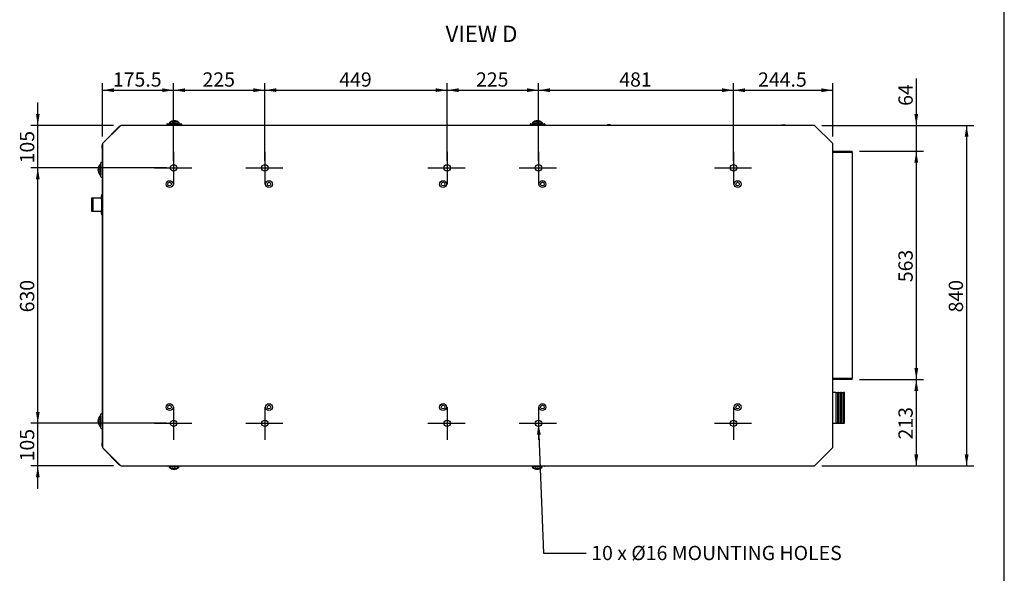
# Model space of a CAD drawing. Units: millimetres. Extents: x 0 to 4029, y -288 to 5772.
# Drawn here: x 1602 to 4029, y 1078 to 2443 of the extents above; entities that cross this region are included whole.
import ezdxf
from ezdxf import colors
from ezdxf.entities.mleader import LeaderData, LeaderLine
from ezdxf.enums import TextEntityAlignment as Align
from ezdxf.lldxf.tags import DXFTag
from ezdxf.math import Vec2, Vec3

# ---------------------------------------------------------------- set-up
doc = ezdxf.new("R2010")
doc.units = ezdxf.units.MM
doc.header["$LTSCALE"] = 20
for name, color, linetype in [('51058054_REMACHE', 7, 'Continuous'), ('60571015', 7, 'Continuous'), ('60573042', 7, 'Continuous'), ('60573044.1', 7, 'Continuous'), ('60574024', 7, 'Continuous'), ('60575041.07', 7, 'Continuous'), ('60575041.10', 7, 'Continuous'), ('60575041.25AC', 7, 'Continuous'), ('60575041.59B', 7, 'Continuous'), ('60575041.59C', 7, 'Continuous'), ('6057A041.52A', 7, 'Continuous'), ('DV4_Predeterminado', 7, 'Continuous'), ('Predeterminado', 7, 'Continuous')]:
    doc.layers.add(name, color=color, linetype=linetype)
doc.styles.add('SEACAD_Arial', font='arial.ttf')
tags = doc.linetypes.add('CENTER2', pattern=[28.575, 19.05, -3.175, 3.175, -3.175]).pattern_tags.tags
tags[10:11] = [DXFTag(74, 4), DXFTag(75, 0), DXFTag(340, '0'), DXFTag(46, 0.0), DXFTag(50, 0.0), DXFTag(44, 0.0), DXFTag(45, 0.0)]
tags[8:9] = [DXFTag(74, 4), DXFTag(75, 0), DXFTag(340, '0'), DXFTag(46, 0.0), DXFTag(50, 0.0), DXFTag(44, 0.0), DXFTag(45, 0.0)]
tags[6:7] = [DXFTag(74, 4), DXFTag(75, 0), DXFTag(340, '0'), DXFTag(46, 0.0), DXFTag(50, 0.0), DXFTag(44, 0.0), DXFTag(45, 0.0)]
tags[4:5] = [DXFTag(74, 4), DXFTag(75, 0), DXFTag(340, '0'), DXFTag(46, 0.0), DXFTag(50, 0.0), DXFTag(44, 0.0), DXFTag(45, 0.0)]

# ---------------------------------------------------------------- blocks, each defined once
blk = doc.blocks.new('SE3')
at = {"layer": '51058054_REMACHE', "color": 7, "linetype": 'Continuous'}
for p, q in [((3050.4, 2183.6), (3050.4, 2182.6)), ((3058.3, 2183.7), (3050.5, 2183.7)), ((3058.4, 2182.6), (3058.4, 2183.6)), ((3480.4, 2183.6), (3480.4, 2182.6)), ((3480.5, 2183.7), (3488.3, 2183.7)), ((3488.4, 2182.6), (3488.4, 2183.6)), ((1802.7, 2008.7), (1802.7, 2000.9)), ((1803.8, 2008.8), (1802.8, 2008.8)), ((1802.8, 2000.8), (1803.8, 2000.8)), ((1802.7, 1973.2), (1802.7, 1965.4)), ((1803.8, 1973.3), (1802.8, 1973.3)), ((1802.8, 1965.3), (1803.8, 1965.3))]:
    blk.add_line(p, q, dxfattribs=at)
for centre, start, end in [((3050.5, 2183.6), 90, 180), ((3050.5, 2182.6), 180, 270), ((3058.3, 2183.6), 0, 90), ((3058.3, 2182.6), 270, 0), ((3480.5, 2183.6), 90, 180), ((3480.5, 2182.6), 180, 270), ((3488.3, 2183.6), 0, 90), ((3488.3, 2182.6), 270, 0), ((1802.8, 2008.7), 90, 180), ((1802.8, 2000.9), 180, 270), ((1803.8, 2008.7), 0, 90), ((1803.8, 2000.9), 270, 0), ((1802.8, 1973.2), 90, 180), ((1803.8, 1973.2), 0, 90), ((1802.8, 1965.4), 180, 270), ((1803.8, 1965.4), 270, 0)]:
    blk.add_arc(centre, 0.1, start, end, dxfattribs=at)
at = {"layer": '60571015', "color": 7, "linetype": 'Continuous'}
for p, q in [((1778.9, 2003), (1778.9, 1971)), ((1781.9, 2003), (1781.9, 1971)), ((1802.7, 2003), (1781.9, 2003)), ((1804.4, 2012), (1803.9, 2011.5)), ((1803.9, 2011.5), (1803.9, 1962.5)), ((1804.4, 1962), (1804.4, 2012)), ((1805.4, 2012), (1804.4, 2012)), ((1805.4, 2012), (1805.4, 1962)), ((1805.9, 2011.5), (1805.4, 2012)), ((1781.9, 1971), (1802.7, 1971)), ((1803.9, 1962.5), (1804.4, 1962)), ((1804.4, 1962), (1805.4, 1962)), ((1805.4, 1962), (1805.9, 1962.5))]:
    blk.add_line(p, q, dxfattribs=at)
for centre, start, end in [((1780.4, 2001), 53.1301, 126.8699), ((1780.4, 1973), 233.1301, 306.8699)]:
    blk.add_arc(centre, 2.5, start, end, dxfattribs=at)
at = {"layer": '60573042', "color": 7, "linetype": 'Continuous'}
for p, q in [((1964.9, 2185.5), (1964.9, 2182.5)), ((1965.9, 2186.5), (1970, 2186.5)), ((1969.9, 2185.5), (1974.9, 2185.5)), ((1970.7, 2186.5), (1970, 2186.5)), ((1970.7, 2188.4), (1970.7, 2186)), ((1970.7, 2186.1), (1970.7, 2186)), ((1970.7, 2186), (1970.7, 2186)), ((1973.1, 2186), (1970.7, 2186)), ((1973.1, 2187), (1973.1, 2188.6)), ((1975.8, 2186), (1973.1, 2186)), ((1973.2, 2185.5), (1973.2, 2186)), ((1974.2, 2185.5), (1974.2, 2186)), ((1974.9, 2185.5), (1990.9, 2185.5)), ((1975.8, 2186), (1975.9, 2185.5)), ((1975.9, 2186), (1975.9, 2185.5)), ((1976.2, 2186), (1975.9, 2186)), ((1978.2, 2186), (1976.4, 2186)), ((1978.2, 2185.5), (1978.2, 2188)), ((1979.7, 2185.5), (1979.7, 2188.2)), ((1982.2, 2186), (1979.7, 2186)), ((1982.2, 2185.5), (1982.2, 2188.4)), ((1983.7, 2185.5), (1983.7, 2188.4)), ((1986.2, 2186), (1983.7, 2186)), ((1986.2, 2185.5), (1986.2, 2188.2)), ((1987.7, 2185.5), (1987.7, 2188)), ((1989.4, 2186), (1987.7, 2186)), ((1989.9, 2186), (1989.7, 2186)), ((1989.9, 2185.5), (1989.9, 2186)), ((1989.9, 2185.5), (1990, 2186)), ((1992.7, 2186), (1990, 2186)), ((1990.9, 2185.5), (1995.9, 2185.5)), ((1991.7, 2185.5), (1991.7, 2186)), ((1995.1, 2186), (1992.7, 2186)), ((1992.7, 2185.5), (1992.7, 2186)), ((1992.8, 2188.6), (1992.8, 2187)), ((1995.1, 2186), (1995.1, 2188.4)), ((1995.8, 2186.5), (1995.1, 2186.5)), ((1995.8, 2186.5), (1999.9, 2186.5)), ((2000.9, 2185.5), (2000.9, 2182.5)), ((2859.9, 2185.5), (2859.9, 2182.5)), ((2860.9, 2186.5), (2865, 2186.5)), ((2864.9, 2185.5), (2869.9, 2185.5)), ((2865.7, 2186.5), (2865, 2186.5)), ((2865.7, 2188.4), (2865.7, 2186)), ((2865.7, 2186.1), (2865.7, 2186)), ((2865.7, 2186), (2865.7, 2186)), ((2868.1, 2186), (2865.7, 2186)), ((2868.1, 2187), (2868.1, 2188.6)), ((2870.8, 2186), (2868.1, 2186)), ((2868.2, 2185.5), (2868.2, 2186)), ((2869.2, 2185.5), (2869.2, 2186)), ((2869.9, 2185.5), (2885.9, 2185.5)), ((2870.8, 2186), (2870.9, 2185.5)), ((2870.9, 2186), (2870.9, 2185.5)), ((2871.2, 2186), (2870.9, 2186)), ((2873.2, 2186), (2871.4, 2186)), ((2873.2, 2185.5), (2873.2, 2188)), ((2874.7, 2185.5), (2874.7, 2188.2)), ((2877.2, 2186), (2874.7, 2186)), ((2877.2, 2185.5), (2877.2, 2188.4)), ((2878.7, 2185.5), (2878.7, 2188.4)), ((2881.2, 2186), (2878.7, 2186)), ((2881.2, 2185.5), (2881.2, 2188.2)), ((2882.7, 2185.5), (2882.7, 2188)), ((2884.4, 2186), (2882.7, 2186)), ((2884.9, 2186), (2884.7, 2186)), ((2884.9, 2185.5), (2884.9, 2186)), ((2884.9, 2185.5), (2885, 2186)), ((2887.7, 2186), (2885, 2186)), ((2885.9, 2185.5), (2890.9, 2185.5)), ((2886.7, 2185.5), (2886.7, 2186)), ((2890.1, 2186), (2887.7, 2186)), ((2887.7, 2185.5), (2887.7, 2186)), ((2887.8, 2188.6), (2887.8, 2187)), ((2890.1, 2186), (2890.1, 2188.4)), ((2890.8, 2186.5), (2890.1, 2186.5)), ((2890.8, 2186.5), (2894.9, 2186.5)), ((2895.9, 2185.5), (2895.9, 2182.5)), ((1801.9, 2085.9), (1801.9, 2090)), ((1802.9, 2091), (1805.9, 2091)), ((1799.8, 2082.9), (1801.4, 2082.9)), ((1801.4, 2063.2), (1799.8, 2063.2)), ((1802.4, 2085.2), (1800, 2085.2)), ((1802.9, 2073.8), (1800, 2073.8)), ((1802.9, 2072.3), (1800, 2072.3)), ((1802.9, 2076.3), (1800.2, 2076.3)), ((1802.9, 2069.8), (1800.2, 2069.8)), ((1802.9, 2077.8), (1800.4, 2077.8)), ((1802.9, 2068.3), (1800.4, 2068.3)), ((1801.9, 2085.9), (1801.9, 2085.2)), ((1802.4, 2085.2), (1802.4, 2082.8)), ((1802.4, 2082.8), (1802.4, 2080.1)), ((1802.9, 2082.8), (1802.4, 2082.8)), ((1802.9, 2081.8), (1802.4, 2081.8)), ((1802.9, 2080), (1802.4, 2080.1)), ((1802.4, 2080), (1802.4, 2079.8)), ((1802.9, 2080), (1802.4, 2080)), ((1802.4, 2079.5), (1802.4, 2077.8)), ((1802.4, 2076.3), (1802.4, 2073.8)), ((1802.4, 2072.3), (1802.4, 2069.8)), ((1802.4, 2068.3), (1802.4, 2066.5)), ((1802.4, 2066.3), (1802.4, 2066)), ((1802.4, 2065.9), (1802.9, 2066)), ((1802.4, 2066), (1802.9, 2066)), ((1802.4, 2065.9), (1802.4, 2063.2)), ((1802.9, 2064.3), (1802.4, 2064.3)), ((1802.9, 2063.3), (1802.4, 2063.3)), ((1802.4, 2063.2), (1802.4, 2060.8)), ((1802.9, 2081), (1802.9, 2086)), ((1802.9, 2065), (1802.9, 2081)), ((1802.9, 2060), (1802.9, 2065)), ((1800, 2060.8), (1802.4, 2060.8)), ((1801.9, 2060.8), (1801.9, 2060.1)), ((1801.9, 2056), (1801.9, 2060.1)), ((1802.3, 2060.8), (1802.4, 2060.8)), ((1802.4, 2060.8), (1802.4, 2060.8)), ((1802.9, 2055), (1805.9, 2055)), ((1799.8, 1462.9), (1801.4, 1462.9)), ((1802.4, 1465.2), (1800, 1465.2)), ((1802.9, 1456.3), (1800.2, 1456.3)), ((1802.9, 1457.8), (1800.4, 1457.8)), ((1801.9, 1465.9), (1801.9, 1470)), ((1801.9, 1465.9), (1801.9, 1465.2)), ((1802.4, 1465.2), (1802.4, 1462.8)), ((1802.4, 1462.8), (1802.4, 1460.1)), ((1802.9, 1462.8), (1802.4, 1462.8)), ((1802.9, 1461.8), (1802.4, 1461.8)), ((1802.9, 1460), (1802.4, 1460.1)), ((1802.4, 1460), (1802.4, 1459.8)), ((1802.9, 1460), (1802.4, 1460)), ((1802.4, 1459.5), (1802.4, 1457.8)), ((1802.4, 1456.3), (1802.4, 1453.8)), ((1802.9, 1471), (1805.9, 1471)), ((1802.9, 1461), (1802.9, 1466)), ((1802.9, 1445), (1802.9, 1461)), ((1801.4, 1443.2), (1799.8, 1443.2)), ((1802.9, 1453.8), (1800, 1453.8)), ((1802.9, 1452.3), (1800, 1452.3)), ((1800, 1440.8), (1802.4, 1440.8)), ((1802.9, 1449.8), (1800.2, 1449.8)), ((1802.9, 1448.3), (1800.4, 1448.3)), ((1801.9, 1440.8), (1801.9, 1440.1)), ((1801.9, 1436), (1801.9, 1440.1)), ((1802.3, 1440.8), (1802.4, 1440.8)), ((1802.4, 1452.3), (1802.4, 1449.8)), ((1802.4, 1448.3), (1802.4, 1446.5)), ((1802.4, 1446.3), (1802.4, 1446)), ((1802.4, 1445.9), (1802.9, 1446)), ((1802.4, 1446), (1802.9, 1446)), ((1802.4, 1445.9), (1802.4, 1443.2)), ((1802.9, 1444.3), (1802.4, 1444.3)), ((1802.9, 1443.3), (1802.4, 1443.3)), ((1802.4, 1443.2), (1802.4, 1440.8)), ((1802.4, 1440.8), (1802.4, 1440.8)), ((1802.9, 1440), (1802.9, 1445)), ((1802.9, 1435), (1805.9, 1435)), ((1969.5, 1341.5), (1965.4, 1341.5)), ((1969.5, 1341.5), (1970.2, 1341.5)), ((1970.2, 1342), (1972.6, 1342)), ((1970.2, 1342), (1970.2, 1339.6)), ((1972.6, 1342), (1975.3, 1342)), ((1972.6, 1339.4), (1972.6, 1341)), ((1972.7, 1342.5), (1972.7, 1342)), ((1973.7, 1342.5), (1973.7, 1342)), ((1975.4, 1342.5), (1975.3, 1342)), ((1975.4, 1342.5), (1975.4, 1342)), ((1975.4, 1342), (1975.7, 1342)), ((1975.9, 1342), (1977.7, 1342)), ((1977.7, 1342.5), (1977.7, 1340)), ((1979.2, 1342.5), (1979.2, 1339.8)), ((1979.2, 1342), (1981.7, 1342)), ((1981.7, 1342.5), (1981.7, 1339.6)), ((1983.2, 1342.5), (1983.2, 1339.6)), ((1983.2, 1342), (1985.7, 1342)), ((1985.7, 1342.5), (1985.7, 1339.8)), ((1987.2, 1342.5), (1987.2, 1340)), ((1987.2, 1342), (1988.9, 1342)), ((1989.2, 1342), (1989.4, 1342)), ((1989.5, 1342), (1989.4, 1342.5)), ((1989.4, 1342), (1989.4, 1342.5)), ((1989.5, 1342), (1992.2, 1342)), ((1991.2, 1342.5), (1991.2, 1342)), ((1992.2, 1342.5), (1992.2, 1342)), ((1992.2, 1342), (1994.6, 1342)), ((1992.3, 1341), (1992.3, 1339.4)), ((1994.6, 1339.6), (1994.6, 1342)), ((1994.6, 1342), (1994.6, 1342)), ((1994.6, 1341.9), (1994.6, 1342)), ((1994.6, 1341.5), (1995.3, 1341.5)), ((1999.4, 1341.5), (1995.3, 1341.5)), ((2864.5, 1341.5), (2860.4, 1341.5)), ((2864.5, 1341.5), (2865.2, 1341.5)), ((2865.2, 1342), (2867.6, 1342)), ((2865.2, 1342), (2865.2, 1339.6)), ((2867.6, 1342), (2870.3, 1342)), ((2867.6, 1339.4), (2867.6, 1341)), ((2867.7, 1342.5), (2867.7, 1342)), ((2868.7, 1342.5), (2868.7, 1342)), ((2870.4, 1342.5), (2870.3, 1342)), ((2870.4, 1342.5), (2870.4, 1342)), ((2870.4, 1342), (2870.7, 1342)), ((2870.9, 1342), (2872.7, 1342)), ((2872.7, 1342.5), (2872.7, 1340)), ((2874.2, 1342.5), (2874.2, 1339.8)), ((2874.2, 1342), (2876.7, 1342)), ((2876.7, 1342.5), (2876.7, 1339.6)), ((2878.2, 1342.5), (2878.2, 1339.6)), ((2878.2, 1342), (2880.7, 1342)), ((2880.7, 1342.5), (2880.7, 1339.8)), ((2882.2, 1342.5), (2882.2, 1340)), ((2882.2, 1342), (2883.9, 1342)), ((2884.2, 1342), (2884.4, 1342)), ((2884.5, 1342), (2884.4, 1342.5)), ((2884.4, 1342), (2884.4, 1342.5)), ((2884.5, 1342), (2887.2, 1342)), ((2886.2, 1342.5), (2886.2, 1342)), ((2887.2, 1342.5), (2887.2, 1342)), ((2887.2, 1342), (2889.6, 1342)), ((2887.3, 1341), (2887.3, 1339.4)), ((2889.6, 1339.6), (2889.6, 1342)), ((2889.6, 1342), (2889.6, 1342)), ((2889.6, 1341.9), (2889.6, 1342)), ((2889.6, 1341.5), (2890.3, 1341.5)), ((2894.4, 1341.5), (2890.3, 1341.5))]:
    blk.add_line(p, q, dxfattribs=at)
for centre, radius, start, end in [((1965.9, 2185.5), 1, 90, 180), ((1970.9, 2188.5), 0.24, 142.593, 161.3953), ((1971.1, 2188.4), 0.433, 161.7694, 180.2435), ((1973.9, 2184), 3.81, 128.3613, 147.4628), ((1976.7, 2183.5), 7.84, 130.9615, 139.3572), ((1982.8, 2176.1), 17.4, 89.552, 130.1226), ((1973.4, 2188.6), 0.299, 123.7387, 180.3505), ((1982.9, 2173.7), 18, 89.946, 122.6597), ((1982.3, 2166.9), 21.5, 97.0956, 101.1415), ((1983, 2176.1), 17.4, 49.946, 90.3795), ((1982.9, 2173.7), 18, 57.3451, 90.0492), ((1983.5, 2166.9), 21.5, 78.8593, 82.9036), ((1992.5, 2188.6), 0.299, 359.6496, 56.2612), ((1989.1, 2183.5), 7.84, 40.6417, 49.0396), ((1994.8, 2188.4), 0.262, 0.0544, 36.4252), ((1999.9, 2185.5), 1, 0, 90), ((2860.9, 2185.5), 1, 90, 180), ((2865.9, 2188.5), 0.24, 142.593, 161.3953), ((2866.1, 2188.4), 0.433, 161.7694, 180.2435), ((2868.9, 2184), 3.81, 128.3613, 147.4628), ((2871.7, 2183.5), 7.84, 130.9615, 139.3572), ((2877.8, 2176.1), 17.4, 89.552, 130.1226), ((2868.4, 2188.6), 0.299, 123.7387, 180.3505), ((2877.9, 2173.7), 18, 89.946, 122.6597), ((2877.3, 2166.9), 21.5, 97.0956, 101.1415), ((2878, 2176.1), 17.4, 49.946, 90.3795), ((2877.9, 2173.7), 18, 57.3451, 90.0492), ((2878.5, 2166.9), 21.5, 78.8593, 82.9036), ((2887.5, 2188.6), 0.299, 359.6496, 56.2612), ((2884.1, 2183.5), 7.84, 40.6417, 49.0396), ((2889.8, 2188.4), 0.262, 0.0544, 36.4252), ((2894.9, 2185.5), 1, 0, 90), ((1802.9, 2090), 1, 90, 180), ((1812.3, 2073.1), 17.4, 139.946, 180.3795), ((1812.3, 2072.9), 17.4, 179.552, 220.1226), ((1814.7, 2073), 18, 147.3451, 180.0492), ((1814.7, 2073), 18, 179.946, 212.6597), ((1804.9, 2079.2), 7.84, 130.6417, 139.0396), ((1799.8, 2082.6), 0.299, 89.6496, 146.2612), ((1799.8, 2063.5), 0.299, 213.7387, 270.3505), ((1800, 2084.9), 0.262, 90.0544, 126.4252), ((1821.6, 2073.6), 21.5, 168.8593, 172.9036), ((1821.5, 2072.4), 21.5, 187.0956, 191.1415), ((1804.9, 2066.8), 7.84, 220.9615, 229.3572), ((1800, 2061.1), 0.24, 232.593, 251.3953), ((1800, 2061.2), 0.433, 251.7694, 270.2435), ((1804.4, 2064), 3.81, 218.3613, 237.4628), ((1802.9, 2056), 1, 180, 270), ((1812.3, 1453.1), 17.4, 139.946, 180.3795), ((1814.7, 1453), 18, 147.3451, 180.0492), ((1804.9, 1459.2), 7.84, 130.6417, 139.0396), ((1799.8, 1462.6), 0.299, 89.6496, 146.2612), ((1800, 1464.9), 0.262, 90.0544, 126.4252), ((1821.6, 1453.6), 21.5, 168.8593, 172.9036), ((1802.9, 1470), 1, 90, 180), ((1812.3, 1452.9), 17.4, 179.552, 220.1226), ((1814.7, 1453), 18, 179.946, 212.6597), ((1804.9, 1446.8), 7.84, 220.9615, 229.3572), ((1799.8, 1443.5), 0.299, 213.7387, 270.3505), ((1800, 1441.1), 0.24, 232.593, 251.3953), ((1800, 1441.2), 0.433, 251.7694, 270.2435), ((1821.5, 1452.4), 21.5, 187.0956, 191.1415), ((1804.4, 1444), 3.81, 218.3613, 237.4628), ((1802.9, 1436), 1, 180, 270), ((1965.4, 1342.5), 1, 180, 270), ((1970.5, 1339.6), 0.262, 180.0544, 216.4252), ((1976.2, 1344.5), 7.84, 220.6417, 229.0396), ((1982.3, 1351.9), 17.4, 229.946, 270.3795), ((1972.9, 1339.4), 0.299, 179.6496, 236.2612), ((1982.4, 1354.3), 18, 237.3451, 270.0492), ((1981.8, 1361.2), 21.5, 258.8593, 262.9036), ((1982.4, 1354.3), 18, 269.946, 302.6597), ((1982.5, 1351.9), 17.4, 269.552, 310.1226), ((1983, 1361.1), 21.5, 277.0956, 281.1415), ((1992, 1339.4), 0.299, 303.7387, 0.3505), ((1991.4, 1344), 3.81, 308.3613, 327.4628), ((1988.6, 1344.5), 7.84, 310.9615, 319.3572), ((1994.2, 1339.6), 0.433, 341.7694, 0.2435), ((1994.4, 1339.6), 0.24, 322.593, 341.3953), ((1999.4, 1342.5), 1, 270, 0), ((2860.4, 1342.5), 1, 180, 270), ((2865.5, 1339.6), 0.262, 180.0544, 216.4252), ((2871.2, 1344.5), 7.84, 220.6417, 229.0396), ((2877.3, 1351.9), 17.4, 229.946, 270.3795), ((2867.9, 1339.4), 0.299, 179.6496, 236.2612), ((2877.4, 1354.3), 18, 237.3451, 270.0492), ((2876.8, 1361.2), 21.5, 258.8593, 262.9036), ((2877.4, 1354.3), 18, 269.946, 302.6597), ((2877.5, 1351.9), 17.4, 269.552, 310.1226), ((2878, 1361.1), 21.5, 277.0956, 281.1415), ((2887, 1339.4), 0.299, 303.7387, 0.3505), ((2886.4, 1344), 3.81, 308.3613, 327.4628), ((2883.6, 1344.5), 7.84, 310.9615, 319.3572), ((2889.2, 1339.6), 0.433, 341.7694, 0.2435), ((2889.4, 1339.6), 0.24, 322.593, 341.3953), ((2894.4, 1342.5), 1, 270, 0)]:
    blk.add_arc(centre, radius, start, end, dxfattribs=at)
for centre, major_axis, ratio, start_param, end_param in [((1982.9, 2181.2), (-14, 0), 0.514496, 4.712465, 4.76611), ((1982.9, 2181.2), (14, 0), 0.514496, 1.517075, 1.570721), ((1995.1, 2187), (0, 1), 0.083502, 3.141537, 3.21386), ((2877.9, 2181.2), (-14, 0), 0.514496, 4.712465, 4.76611), ((2877.9, 2181.2), (14, 0), 0.514496, 1.517075, 1.570721), ((2890.1, 2187), (0, 1), 0.083502, 3.141537, 3.21386), ((1807.2, 2073), (0, 14), 0.514496, 1.517075, 1.570721), ((1807.2, 2073), (0, -14), 0.514496, 4.712465, 4.76611), ((1801.4, 2085.2), (-1, 0), 0.083502, 3.141537, 3.21386), ((1801.4, 1465.2), (-1, 0), 0.083502, 3.141537, 3.21386), ((1807.2, 1453), (0, 14), 0.514496, 1.517075, 1.570721), ((1807.2, 1453), (0, -14), 0.514496, 4.712465, 4.76611), ((1970.2, 1341), (0, -1), 0.083502, 3.141537, 3.21386), ((1982.4, 1346.8), (-14, 0), 0.514496, 1.517075, 1.570721), ((1982.4, 1346.8), (14, 0), 0.514496, 4.712465, 4.76611), ((2865.2, 1341), (0, -1), 0.083502, 3.141537, 3.21386), ((2877.4, 1346.8), (-14, 0), 0.514496, 1.517075, 1.570721), ((2877.4, 1346.8), (14, 0), 0.514496, 4.712465, 4.76611)]:
    blk.add_ellipse(centre, major_axis=major_axis, ratio=ratio, start_param=start_param, end_param=end_param, dxfattribs=at)
for points, knots in [([(1970, 2186.5), (1970, 2186.5), (1970, 2186.5), (1970, 2186.4), (1969.9, 2186.3), (1969.9, 2186.1), (1969.9, 2186), (1969.9, 2185.8), (1969.9, 2185.6), (1969.9, 2185.5)], [0, 0, 0, 0, 0.25, 0.25, 0.5, 0.5, 0.75, 0.75, 1, 1, 1, 1]), ([(1973.1, 2187), (1973.1, 2186.9), (1973.1, 2186.7), (1973.1, 2186.5), (1973.1, 2186.4), (1973.1, 2186.2), (1973.1, 2186.1), (1973.1, 2186), (1973.1, 2186), (1973.1, 2186)], [0, 0, 0, 0, 0.25, 0.25, 0.5, 0.5, 0.75, 0.75, 1, 1, 1, 1]), ([(1992.7, 2186), (1992.7, 2186), (1992.7, 2186), (1992.7, 2186.1), (1992.7, 2186.2), (1992.7, 2186.5), (1992.8, 2186.7), (1992.8, 2187)], [0, 0, 0, 0, 0.25, 0.25, 0.5, 0.5, 1, 1, 1, 1]), ([(1995.1, 2186), (1995.1, 2186), (1995.1, 2186), (1995.1, 2186.1), (1995.1, 2186.1), (1995, 2186.2), (1994.9, 2186.3), (1994.7, 2186.6), (1994.5, 2186.8), (1994.2, 2187)], [0, 0, 0, 0, 0.125, 0.125, 0.25, 0.25, 0.5, 0.5, 1, 1, 1, 1]), ([(1995.9, 2185.5), (1995.9, 2185.6), (1995.9, 2185.8), (1995.9, 2186), (1995.9, 2186.1), (1995.9, 2186.3), (1995.9, 2186.4), (1995.8, 2186.5), (1995.8, 2186.5), (1995.8, 2186.5)], [0, 0, 0, 0, 0.25, 0.25, 0.5, 0.5, 0.75, 0.75, 1, 1, 1, 1]), ([(2865, 2186.5), (2865, 2186.5), (2865, 2186.5), (2865, 2186.4), (2864.9, 2186.3), (2864.9, 2186.1), (2864.9, 2186), (2864.9, 2185.8), (2864.9, 2185.6), (2864.9, 2185.5)], [0, 0, 0, 0, 0.25, 0.25, 0.5, 0.5, 0.75, 0.75, 1, 1, 1, 1]), ([(2868.1, 2187), (2868.1, 2186.9), (2868.1, 2186.7), (2868.1, 2186.5), (2868.1, 2186.4), (2868.1, 2186.2), (2868.1, 2186.1), (2868.1, 2186), (2868.1, 2186), (2868.1, 2186)], [0, 0, 0, 0, 0.25, 0.25, 0.5, 0.5, 0.75, 0.75, 1, 1, 1, 1]), ([(2887.7, 2186), (2887.7, 2186), (2887.7, 2186), (2887.7, 2186.1), (2887.7, 2186.2), (2887.7, 2186.5), (2887.8, 2186.7), (2887.8, 2187)], [0, 0, 0, 0, 0.25, 0.25, 0.5, 0.5, 1, 1, 1, 1]), ([(2890.1, 2186), (2890.1, 2186), (2890.1, 2186), (2890.1, 2186.1), (2890.1, 2186.1), (2890, 2186.2), (2889.9, 2186.3), (2889.7, 2186.6), (2889.5, 2186.8), (2889.2, 2187)], [0, 0, 0, 0, 0.125, 0.125, 0.25, 0.25, 0.5, 0.5, 1, 1, 1, 1]), ([(2890.9, 2185.5), (2890.9, 2185.6), (2890.9, 2185.8), (2890.9, 2186), (2890.9, 2186.1), (2890.9, 2186.3), (2890.9, 2186.4), (2890.8, 2186.5), (2890.8, 2186.5), (2890.8, 2186.5)], [0, 0, 0, 0, 0.25, 0.25, 0.5, 0.5, 0.75, 0.75, 1, 1, 1, 1]), ([(1802.4, 2085.2), (1802.4, 2085.2), (1802.4, 2085.2), (1802.3, 2085.2), (1802.3, 2085.2), (1802.2, 2085.1), (1802.1, 2085), (1801.8, 2084.8), (1801.6, 2084.6), (1801.4, 2084.3)], [0, 0, 0, 0, 0.125, 0.125, 0.25, 0.25, 0.5, 0.5, 1, 1, 1, 1]), ([(1802.4, 2082.8), (1802.4, 2082.8), (1802.4, 2082.8), (1802.3, 2082.8), (1802.2, 2082.8), (1801.9, 2082.8), (1801.7, 2082.9), (1801.4, 2082.9)], [0, 0, 0, 0, 0.25, 0.25, 0.5, 0.5, 1, 1, 1, 1]), ([(1801.4, 2063.2), (1801.5, 2063.2), (1801.7, 2063.2), (1801.9, 2063.2), (1802, 2063.2), (1802.2, 2063.2), (1802.3, 2063.2), (1802.4, 2063.2), (1802.4, 2063.2), (1802.4, 2063.2)], [0, 0, 0, 0, 0.25, 0.25, 0.5, 0.5, 0.75, 0.75, 1, 1, 1, 1]), ([(1802.9, 2086), (1802.8, 2086), (1802.6, 2086), (1802.4, 2086), (1802.3, 2086), (1802.1, 2086), (1802, 2086), (1801.9, 2085.9), (1801.9, 2085.9), (1801.9, 2085.9)], [0, 0, 0, 0, 0.25, 0.25, 0.5, 0.5, 0.75, 0.75, 1, 1, 1, 1]), ([(1801.9, 2060.1), (1801.9, 2060.1), (1801.9, 2060.1), (1802, 2060.1), (1802.1, 2060), (1802.3, 2060), (1802.4, 2060), (1802.6, 2060), (1802.8, 2060), (1802.9, 2060)], [0, 0, 0, 0, 0.25, 0.25, 0.5, 0.5, 0.75, 0.75, 1, 1, 1, 1]), ([(1802.4, 1465.2), (1802.4, 1465.2), (1802.4, 1465.2), (1802.3, 1465.2), (1802.3, 1465.2), (1802.2, 1465.1), (1802.1, 1465), (1801.8, 1464.8), (1801.6, 1464.6), (1801.4, 1464.3)], [0, 0, 0, 0, 0.125, 0.125, 0.25, 0.25, 0.5, 0.5, 1, 1, 1, 1]), ([(1802.4, 1462.8), (1802.4, 1462.8), (1802.4, 1462.8), (1802.3, 1462.8), (1802.2, 1462.8), (1801.9, 1462.8), (1801.7, 1462.9), (1801.4, 1462.9)], [0, 0, 0, 0, 0.25, 0.25, 0.5, 0.5, 1, 1, 1, 1]), ([(1802.9, 1466), (1802.8, 1466), (1802.6, 1466), (1802.4, 1466), (1802.3, 1466), (1802.1, 1466), (1802, 1466), (1801.9, 1465.9), (1801.9, 1465.9), (1801.9, 1465.9)], [0, 0, 0, 0, 0.25, 0.25, 0.5, 0.5, 0.75, 0.75, 1, 1, 1, 1]), ([(1801.4, 1443.2), (1801.5, 1443.2), (1801.7, 1443.2), (1801.9, 1443.2), (1802, 1443.2), (1802.2, 1443.2), (1802.3, 1443.2), (1802.4, 1443.2), (1802.4, 1443.2), (1802.4, 1443.2)], [0, 0, 0, 0, 0.25, 0.25, 0.5, 0.5, 0.75, 0.75, 1, 1, 1, 1]), ([(1801.9, 1440.1), (1801.9, 1440.1), (1801.9, 1440.1), (1802, 1440.1), (1802.1, 1440), (1802.3, 1440), (1802.4, 1440), (1802.6, 1440), (1802.8, 1440), (1802.9, 1440)], [0, 0, 0, 0, 0.25, 0.25, 0.5, 0.5, 0.75, 0.75, 1, 1, 1, 1]), ([(1969.4, 1342.5), (1969.4, 1342.4), (1969.4, 1342.2), (1969.4, 1342), (1969.4, 1341.9), (1969.4, 1341.7), (1969.5, 1341.6), (1969.5, 1341.5), (1969.5, 1341.5), (1969.5, 1341.5)], [0, 0, 0, 0, 0.25, 0.25, 0.5, 0.5, 0.75, 0.75, 1, 1, 1, 1]), ([(1970.2, 1342), (1970.2, 1342), (1970.2, 1342), (1970.2, 1341.9), (1970.2, 1341.9), (1970.3, 1341.8), (1970.4, 1341.7), (1970.6, 1341.4), (1970.8, 1341.2), (1971.1, 1341)], [0, 0, 0, 0, 0.125, 0.125, 0.25, 0.25, 0.5, 0.5, 1, 1, 1, 1]), ([(1972.6, 1342), (1972.6, 1342), (1972.6, 1342), (1972.6, 1341.9), (1972.6, 1341.8), (1972.6, 1341.5), (1972.6, 1341.3), (1972.6, 1341)], [0, 0, 0, 0, 0.25, 0.25, 0.5, 0.5, 1, 1, 1, 1]), ([(1992.3, 1341), (1992.3, 1341.1), (1992.3, 1341.3), (1992.2, 1341.5), (1992.2, 1341.6), (1992.2, 1341.8), (1992.2, 1341.9), (1992.2, 1342), (1992.2, 1342), (1992.2, 1342)], [0, 0, 0, 0, 0.25, 0.25, 0.5, 0.5, 0.75, 0.75, 1, 1, 1, 1]), ([(1995.3, 1341.5), (1995.3, 1341.5), (1995.3, 1341.5), (1995.4, 1341.6), (1995.4, 1341.7), (1995.4, 1341.9), (1995.4, 1342), (1995.4, 1342.2), (1995.4, 1342.4), (1995.4, 1342.5)], [0, 0, 0, 0, 0.25, 0.25, 0.5, 0.5, 0.75, 0.75, 1, 1, 1, 1]), ([(2864.4, 1342.5), (2864.4, 1342.4), (2864.4, 1342.2), (2864.4, 1342), (2864.4, 1341.9), (2864.4, 1341.7), (2864.5, 1341.6), (2864.5, 1341.5), (2864.5, 1341.5), (2864.5, 1341.5)], [0, 0, 0, 0, 0.25, 0.25, 0.5, 0.5, 0.75, 0.75, 1, 1, 1, 1]), ([(2865.2, 1342), (2865.2, 1342), (2865.2, 1342), (2865.2, 1341.9), (2865.2, 1341.9), (2865.3, 1341.8), (2865.4, 1341.7), (2865.6, 1341.4), (2865.8, 1341.2), (2866.1, 1341)], [0, 0, 0, 0, 0.125, 0.125, 0.25, 0.25, 0.5, 0.5, 1, 1, 1, 1]), ([(2867.6, 1342), (2867.6, 1342), (2867.6, 1342), (2867.6, 1341.9), (2867.6, 1341.8), (2867.6, 1341.5), (2867.6, 1341.3), (2867.6, 1341)], [0, 0, 0, 0, 0.25, 0.25, 0.5, 0.5, 1, 1, 1, 1]), ([(2887.3, 1341), (2887.3, 1341.1), (2887.3, 1341.3), (2887.2, 1341.5), (2887.2, 1341.6), (2887.2, 1341.8), (2887.2, 1341.9), (2887.2, 1342), (2887.2, 1342), (2887.2, 1342)], [0, 0, 0, 0, 0.25, 0.25, 0.5, 0.5, 0.75, 0.75, 1, 1, 1, 1]), ([(2890.3, 1341.5), (2890.3, 1341.5), (2890.3, 1341.5), (2890.4, 1341.6), (2890.4, 1341.7), (2890.4, 1341.9), (2890.4, 1342), (2890.4, 1342.2), (2890.4, 1342.4), (2890.4, 1342.5)], [0, 0, 0, 0, 0.25, 0.25, 0.5, 0.5, 0.75, 0.75, 1, 1, 1, 1])]:
    blk.add_open_spline(points, degree=3, knots=knots, dxfattribs=at)
at = {"layer": '60573044.1', "color": 7, "linetype": 'Continuous'}
for p, q in [((1847.5, 2179.6), (1808.3, 2140.4)), ((1805.4, 2126), (1805.4, 2133.4)), ((1805.4, 2126), (1805.4, 2112.5)), ((1805.9, 2112.5), (1805.4, 2112.5)), ((1805.4, 1412.5), (1805.4, 1399)), ((1805.4, 1412.5), (1805.9, 1412.5)), ((1805.4, 1391.7), (1805.4, 1399)), ((1808.3, 1384.6), (1847.5, 1345.4))]:
    blk.add_line(p, q, dxfattribs=at)
for centre, radius, start, end in [((1854.5, 2172.5), 10, 119.719, 135), ((1815.4, 2133.4), 10, 161.8051, 180), ((1815.4, 2133.4), 10, 135, 150.281), ((1808.9, 2126), 3.5, 180, 211.0027), ((1808.9, 1399), 3.5, 148.9973, 180), ((1815.4, 1391.7), 10, 180, 198.1949), ((1815.4, 1391.7), 10, 209.719, 225), ((1854.5, 1352.5), 10, 225, 240.281)]:
    blk.add_arc(centre, radius, start, end, dxfattribs=at)
at = {"layer": '60574024', "color": 7, "linetype": 'Continuous'}
for p, q in [((3613, 1523.6), (3605.9, 1523.6)), ((3613, 1523.6), (3613, 1447.5)), ((3618, 1523), (3613, 1523)), ((3618, 1447.5), (3618, 1523.6)), ((3620, 1523.6), (3618, 1523.6)), ((3620, 1523.6), (3620, 1447.5)), ((3625, 1523), (3620, 1523)), ((3625, 1447.5), (3625, 1523.6)), ((3627, 1523.6), (3625, 1523.6)), ((3627, 1523.6), (3627, 1447.5)), ((3632, 1523), (3627, 1523)), ((3632, 1447.5), (3632, 1523.6)), ((3633.4, 1523.6), (3632, 1523.6)), ((3634.9, 1449), (3634.9, 1522.1)), ((3605.9, 1447.5), (3613, 1447.5)), ((3613, 1448), (3618, 1448)), ((3618, 1447.5), (3620, 1447.5)), ((3620, 1448), (3625, 1448)), ((3625, 1447.5), (3627, 1447.5)), ((3627, 1448), (3632, 1448)), ((3632, 1447.5), (3633.4, 1447.5))]:
    blk.add_line(p, q, dxfattribs=at)
for centre, start, end in [((3633.4, 1522.1), 0, 90), ((3633.4, 1449), 270, 0)]:
    blk.add_arc(centre, 1.5, start, end, dxfattribs=at)
at = {"layer": '60575041.07', "color": 7, "linetype": 'Continuous'}
for p, q in [((1805.9, 2112.5), (1805.4, 2112.5)), ((1805.4, 2112.5), (1805.4, 2091)), ((1805.4, 2055), (1805.4, 2012)), ((1805.4, 1962), (1805.4, 1471)), ((1805.4, 1435), (1805.4, 1412.5)), ((1805.9, 1412.5), (1805.4, 1412.5))]:
    blk.add_line(p, q, dxfattribs=at)
at = {"layer": '60575041.10', "color": 7, "linetype": 'Continuous'}
for p, q in [((1850.9, 2182.5), (1805.9, 2137.5)), ((3560.9, 2182.5), (1850.9, 2182.5)), ((3605.9, 2137.5), (3560.9, 2182.5)), ((1805.9, 2137.5), (1805.9, 1387.5)), ((3605.9, 1387.5), (3605.9, 2137.5)), ((1805.9, 1387.5), (1850.9, 1342.5)), ((3560.9, 1342.5), (3605.9, 1387.5)), ((1850.9, 1342.5), (3560.9, 1342.5))]:
    blk.add_line(p, q, dxfattribs=at)
for centre, radius in [((1981.4, 2077.5), 8), ((2206.4, 2077.5), 8), ((2655.4, 2077.5), 8), ((2880.4, 2077.5), 8), ((3361.4, 2077.5), 8), ((1971.4, 2037.5), 8.5), ((1971.4, 2037.5), 4.5), ((2216.4, 2037.5), 8.5), ((2216.4, 2037.5), 4.5), ((2645.4, 2037.5), 8.5), ((2645.4, 2037.5), 4.5), ((2890.4, 2037.5), 8.5), ((2890.4, 2037.5), 4.5), ((3371.4, 2037.5), 8.5), ((3371.4, 2037.5), 4.5), ((1971.4, 1487.5), 8.5), ((1971.4, 1487.5), 4.5), ((2216.4, 1487.5), 8.5), ((2216.4, 1487.5), 4.5), ((2645.4, 1487.5), 8.5), ((2645.4, 1487.5), 4.5), ((2890.4, 1487.5), 8.5), ((2890.4, 1487.5), 4.5), ((3371.4, 1487.5), 8.5), ((3371.4, 1487.5), 4.5), ((1981.4, 1447.5), 8), ((2206.4, 1447.5), 8), ((2655.4, 1447.5), 8), ((2880.4, 1447.5), 8), ((3361.4, 1447.5), 8)]:
    blk.add_circle(centre, radius, dxfattribs=at)
at = {"layer": '60575041.25AC', "color": 7, "linetype": 'Continuous'}
for p, q in [((3605.9, 2118.5), (3653.9, 2118.5)), ((3605.9, 2116.5), (3651.9, 2116.5)), ((3651.9, 2116.3), (3605.9, 2116.3)), ((3653.9, 2115.5), (3605.9, 2115.5)), ((3651.9, 2116.3), (3651.9, 2116.5)), ((3653.9, 2115.5), (3653.9, 2118.5)), ((3653.9, 2115.5), (3653.9, 1558.5)), ((3605.9, 1558.5), (3653.9, 1558.5)), ((3605.9, 1557.7), (3651.9, 1557.7)), ((3651.9, 1557.5), (3605.9, 1557.5)), ((3653.9, 1555.5), (3605.9, 1555.5)), ((3651.9, 1557.5), (3651.9, 1557.7)), ((3653.9, 1555.5), (3653.9, 1558.5))]:
    blk.add_line(p, q, dxfattribs=at)
at = {"layer": '60575041.59B', "color": 7, "linetype": 'Continuous'}
blk.add_line((3642.9, 1557.7), (3642.9, 1557.5), dxfattribs=at)
at = {"layer": '60575041.59C', "color": 7, "linetype": 'Continuous'}
blk.add_line((3642.9, 2116.3), (3642.9, 2116.5), dxfattribs=at)
at = {"layer": '6057A041.52A', "color": 7, "linetype": 'Continuous'}
blk.add_line((3366.1, 2071), (3356.7, 2071), dxfattribs=at)
at = {"layer": 'DV4_Predeterminado', "color": 7, "linetype": 'CENTER2'}
for p, q in [((1981.4, 2117.5), (1981.4, 2036.7)), ((2206.4, 2117.5), (2206.4, 2036.7)), ((2655.4, 2117.5), (2655.4, 2036.7)), ((2880.4, 2117.5), (2880.4, 2036.7)), ((3361.4, 2117.5), (3361.4, 2036.7)), ((1934, 2077.5), (2025.9, 2077.5)), ((2159, 2077.5), (2250.9, 2077.5)), ((2608, 2077.5), (2699.9, 2077.5)), ((2833, 2077.5), (2924.9, 2077.5)), ((3314, 2077.5), (3405.9, 2077.5)), ((1981.4, 1487.5), (1981.4, 1406.7)), ((2206.4, 1487.5), (2206.4, 1406.7)), ((2655.4, 1487.5), (2655.4, 1406.7)), ((2880.4, 1487.5), (2880.4, 1406.7)), ((3361.4, 1487.5), (3361.4, 1406.7)), ((1934, 1447.5), (2025.9, 1447.5)), ((2159, 1447.5), (2250.9, 1447.5)), ((2608, 1447.5), (2699.9, 1447.5)), ((2833, 1447.5), (2924.9, 1447.5)), ((3314, 1447.5), (3405.9, 1447.5))]:
    blk.add_line(p, q, dxfattribs=at)
blk = doc.blocks.new('GDimGGroup3')
at = {"layer": 'Predeterminado', "linetype": 'Continuous'}
for points in [[(1834.1, 2273.9), (1805.9, 2269.2), (1834.1, 2264.6)], [(1953.2, 2273.9), (1953.2, 2264.6), (1981.4, 2269.2)]]:
    blk.add_hatch(color=7, dxfattribs=at).paths.add_polyline_path(points)
at = {"layer": 'Predeterminado', "color": 7, "linetype": 'Continuous'}
for p, q in [((1805.9, 2155.1), (1805.9, 2286.8)), ((1981.4, 2095.1), (1981.4, 2286.8)), ((1805.9, 2269.2), (1981.4, 2269.2))]:
    blk.add_line(p, q, dxfattribs=at)
at = {"layer": 'Predeterminado', "color": 7, "linetype": 'Continuous', "style": 'SEACAD_Arial'}
blk.add_text('175.5', height=35.2, dxfattribs=at).set_placement((1831.7, 2313.2), align=Align.TOP_LEFT)
blk = doc.blocks.new('GDimGGroup4')
at = {"layer": 'Predeterminado', "linetype": 'Continuous'}
for points in [[(2009.6, 2273.9), (1981.4, 2269.2), (2009.6, 2264.6)], [(2178.2, 2273.9), (2178.2, 2264.6), (2206.4, 2269.2)]]:
    blk.add_hatch(color=7, dxfattribs=at).paths.add_polyline_path(points)
at = {"layer": 'Predeterminado', "color": 7, "linetype": 'Continuous'}
for p, q in [((1981.4, 2095.1), (1981.4, 2286.8)), ((2206.4, 2095.1), (2206.4, 2286.8)), ((1981.4, 2269.2), (2206.4, 2269.2))]:
    blk.add_line(p, q, dxfattribs=at)
at = {"layer": 'Predeterminado', "color": 7, "linetype": 'Continuous', "style": 'SEACAD_Arial'}
blk.add_text('225', height=35.2, dxfattribs=at).set_placement((2052.6, 2313.2), align=Align.TOP_LEFT)
blk = doc.blocks.new('GDimGGroup5')
at = {"layer": 'Predeterminado', "linetype": 'Continuous'}
for points in [[(2234.6, 2273.9), (2206.4, 2269.2), (2234.6, 2264.6)], [(2627.2, 2273.9), (2627.2, 2264.6), (2655.4, 2269.2)]]:
    blk.add_hatch(color=7, dxfattribs=at).paths.add_polyline_path(points)
at = {"layer": 'Predeterminado', "color": 7, "linetype": 'Continuous'}
for p, q in [((2206.4, 2095.1), (2206.4, 2286.8)), ((2655.4, 2095.1), (2655.4, 2286.8)), ((2206.4, 2269.2), (2655.4, 2269.2))]:
    blk.add_line(p, q, dxfattribs=at)
at = {"layer": 'Predeterminado', "color": 7, "linetype": 'Continuous', "style": 'SEACAD_Arial'}
blk.add_text('449', height=35.2, dxfattribs=at).set_placement((2389.6, 2313.2), align=Align.TOP_LEFT)
blk = doc.blocks.new('GDimGGroup6')
at = {"layer": 'Predeterminado', "linetype": 'Continuous'}
for points in [[(2683.6, 2273.9), (2655.4, 2269.2), (2683.6, 2264.6)], [(2852.2, 2273.9), (2852.2, 2264.6), (2880.4, 2269.2)]]:
    blk.add_hatch(color=7, dxfattribs=at).paths.add_polyline_path(points)
at = {"layer": 'Predeterminado', "color": 7, "linetype": 'Continuous'}
for p, q in [((2655.4, 2095.1), (2655.4, 2286.8)), ((2880.4, 2095.1), (2880.4, 2286.8)), ((2655.4, 2269.2), (2880.4, 2269.2))]:
    blk.add_line(p, q, dxfattribs=at)
at = {"layer": 'Predeterminado', "color": 7, "linetype": 'Continuous', "style": 'SEACAD_Arial'}
blk.add_text('225', height=35.2, dxfattribs=at).set_placement((2726.6, 2313.2), align=Align.TOP_LEFT)
blk = doc.blocks.new('GDimGGroup7')
at = {"layer": 'Predeterminado', "linetype": 'Continuous'}
for points in [[(2908.6, 2273.9), (2880.4, 2269.2), (2908.6, 2264.6)], [(3333.2, 2273.9), (3333.2, 2264.6), (3361.4, 2269.2)]]:
    blk.add_hatch(color=7, dxfattribs=at).paths.add_polyline_path(points)
at = {"layer": 'Predeterminado', "color": 7, "linetype": 'Continuous'}
for p, q in [((2880.4, 2095.1), (2880.4, 2286.8)), ((3361.4, 2095.1), (3361.4, 2286.8)), ((2880.4, 2269.2), (3361.4, 2269.2))]:
    blk.add_line(p, q, dxfattribs=at)
at = {"layer": 'Predeterminado', "color": 7, "linetype": 'Continuous', "style": 'SEACAD_Arial'}
blk.add_text('481', height=35.2, dxfattribs=at).set_placement((3079.6, 2313.2), align=Align.TOP_LEFT)
blk = doc.blocks.new('GDimGGroup8')
at = {"layer": 'Predeterminado', "linetype": 'Continuous'}
for points in [[(3389.6, 2273.8), (3361.4, 2269.1), (3389.6, 2264.4)], [(3577.7, 2273.8), (3577.7, 2264.4), (3605.9, 2269.1)]]:
    blk.add_hatch(color=7, dxfattribs=at).paths.add_polyline_path(points)
at = {"layer": 'Predeterminado', "color": 7, "linetype": 'Continuous'}
for p, q in [((3361.4, 2095.1), (3361.4, 2286.7)), ((3605.9, 2155.1), (3605.9, 2286.7)), ((3361.4, 2269.1), (3605.9, 2269.1))]:
    blk.add_line(p, q, dxfattribs=at)
at = {"layer": 'Predeterminado', "color": 7, "linetype": 'Continuous', "style": 'SEACAD_Arial'}
blk.add_text('244.5', height=35.2, dxfattribs=at).set_placement((3421.7, 2313.1), align=Align.TOP_LEFT)
blk = doc.blocks.new('GDimGGroup9')
at = {"layer": 'Predeterminado', "linetype": 'Continuous'}
for points in [[(3816.3, 2210.7), (3806.9, 2210.7), (3811.6, 2182.5)], [(3816.3, 2090.3), (3811.6, 2118.5), (3806.9, 2090.3)]]:
    blk.add_hatch(color=7, dxfattribs=at).paths.add_polyline_path(points)
at = {"layer": 'Predeterminado', "color": 7, "linetype": 'Continuous'}
for p, q in [((3811.6, 2298), (3811.6, 2062.2)), ((3578.5, 2182.5), (3829.2, 2182.5)), ((3671.5, 2118.5), (3829.2, 2118.5))]:
    blk.add_line(p, q, dxfattribs=at)
at = {"layer": 'Predeterminado', "color": 7, "linetype": 'Continuous', "style": 'SEACAD_Arial'}
blk.add_text('64', height=35.2, rotation=90, dxfattribs=at).set_placement((3767.6, 2230.6), align=Align.TOP_LEFT)
blk = doc.blocks.new('GDimGGroup10')
at = {"layer": 'Predeterminado', "linetype": 'Continuous'}
for points in [[(3816.3, 2090.3), (3811.6, 2118.5), (3806.9, 2090.3)], [(3816.3, 1583.7), (3806.9, 1583.7), (3811.6, 1555.5)]]:
    blk.add_hatch(color=7, dxfattribs=at).paths.add_polyline_path(points)
at = {"layer": 'Predeterminado', "color": 7, "linetype": 'Continuous'}
for p, q in [((3671.5, 2118.5), (3829.2, 2118.5)), ((3811.6, 2118.5), (3811.6, 1555.5)), ((3671.5, 1555.5), (3829.2, 1555.5))]:
    blk.add_line(p, q, dxfattribs=at)
at = {"layer": 'Predeterminado', "color": 7, "linetype": 'Continuous', "style": 'SEACAD_Arial'}
blk.add_text('563', height=35.2, rotation=90, dxfattribs=at).set_placement((3767.6, 1795.7), align=Align.TOP_LEFT)
blk = doc.blocks.new('GDimGGroup11')
at = {"layer": 'Predeterminado', "linetype": 'Continuous'}
for points in [[(3816.3, 1527.3), (3811.6, 1555.5), (3806.9, 1527.3)], [(3816.3, 1370.7), (3806.9, 1370.7), (3811.6, 1342.5)]]:
    blk.add_hatch(color=7, dxfattribs=at).paths.add_polyline_path(points)
at = {"layer": 'Predeterminado', "color": 7, "linetype": 'Continuous'}
for p, q in [((3671.5, 1555.5), (3829.2, 1555.5)), ((3811.6, 1555.5), (3811.6, 1342.5)), ((3578.5, 1342.5), (3829.2, 1342.5))]:
    blk.add_line(p, q, dxfattribs=at)
at = {"layer": 'Predeterminado', "color": 7, "linetype": 'Continuous', "style": 'SEACAD_Arial'}
blk.add_text('213', height=35.2, rotation=90, dxfattribs=at).set_placement((3767.6, 1407.7), align=Align.TOP_LEFT)
blk = doc.blocks.new('GDimGGroup12')
at = {"layer": 'Predeterminado', "linetype": 'Continuous'}
for points in [[(3940.3, 2154.3), (3935.6, 2182.5), (3930.9, 2154.3)], [(3940.3, 1370.7), (3930.9, 1370.7), (3935.6, 1342.5)]]:
    blk.add_hatch(color=7, dxfattribs=at).paths.add_polyline_path(points)
at = {"layer": 'Predeterminado', "color": 7, "linetype": 'Continuous'}
for p, q in [((3578.5, 2182.5), (3953.2, 2182.5)), ((3935.6, 2182.5), (3935.6, 1342.5)), ((3578.5, 1342.5), (3953.2, 1342.5))]:
    blk.add_line(p, q, dxfattribs=at)
at = {"layer": 'Predeterminado', "color": 7, "linetype": 'Continuous', "style": 'SEACAD_Arial'}
blk.add_text('840', height=35.2, rotation=90, dxfattribs=at).set_placement((3891.6, 1721.2), align=Align.TOP_LEFT)
blk = doc.blocks.new('GDimGGroup13')
at = {"layer": 'Predeterminado', "linetype": 'Continuous'}
for points in [[(1642, 1475.7), (1646.7, 1447.5), (1651.3, 1475.7)], [(1642, 1314.3), (1651.3, 1314.3), (1646.7, 1342.5)]]:
    blk.add_hatch(color=7, dxfattribs=at).paths.add_polyline_path(points)
at = {"layer": 'Predeterminado', "color": 7, "linetype": 'Continuous'}
for p, q in [((1646.7, 1286.2), (1646.7, 1503.8)), ((1963.8, 1447.5), (1629.1, 1447.5)), ((1833.3, 1342.5), (1629.1, 1342.5))]:
    blk.add_line(p, q, dxfattribs=at)
at = {"layer": 'Predeterminado', "color": 7, "linetype": 'Continuous', "style": 'SEACAD_Arial'}
blk.add_text('105', height=35.2, rotation=90, dxfattribs=at).set_placement((1602.7, 1353.7), align=Align.TOP_LEFT)
blk = doc.blocks.new('GDimGGroup14')
at = {"layer": 'Predeterminado', "linetype": 'Continuous'}
for points in [[(1642, 2049.3), (1651.3, 2049.3), (1646.7, 2077.5)], [(1642, 1475.7), (1646.7, 1447.5), (1651.3, 1475.7)]]:
    blk.add_hatch(color=7, dxfattribs=at).paths.add_polyline_path(points)
at = {"layer": 'Predeterminado', "color": 7, "linetype": 'Continuous'}
for p, q in [((1963.8, 2077.5), (1629.1, 2077.5)), ((1646.7, 1447.5), (1646.7, 2077.5)), ((1963.8, 1447.5), (1629.1, 1447.5))]:
    blk.add_line(p, q, dxfattribs=at)
at = {"layer": 'Predeterminado', "color": 7, "linetype": 'Continuous', "style": 'SEACAD_Arial'}
blk.add_text('630', height=35.2, rotation=90, dxfattribs=at).set_placement((1602.7, 1721.2), align=Align.TOP_LEFT)
blk = doc.blocks.new('GDimGGroup15')
at = {"layer": 'Predeterminado', "linetype": 'Continuous'}
for points in [[(1642, 2210.7), (1646.7, 2182.5), (1651.3, 2210.7)], [(1642, 2049.3), (1651.3, 2049.3), (1646.7, 2077.5)]]:
    blk.add_hatch(color=7, dxfattribs=at).paths.add_polyline_path(points)
at = {"layer": 'Predeterminado', "color": 7, "linetype": 'Continuous'}
for p, q in [((1646.7, 2021.2), (1646.7, 2238.8)), ((1833.3, 2182.5), (1629.1, 2182.5)), ((1963.8, 2077.5), (1629.1, 2077.5))]:
    blk.add_line(p, q, dxfattribs=at)
at = {"layer": 'Predeterminado', "color": 7, "linetype": 'Continuous', "style": 'SEACAD_Arial'}
blk.add_text('105', height=35.2, rotation=90, dxfattribs=at).set_placement((1602.7, 2088.7), align=Align.TOP_LEFT)

msp = doc.modelspace()

# ---------------------------------------------------------------- linework, layer by layer
at = {"layer": 'Predeterminado', "color": 7, "linetype": 'Continuous'}
msp.add_line((4028.5, 156.8), (4028.5, 5771.6), dxfattribs=at)

# ---------------------------------------------------------------- block references
at = {"layer": 'Predeterminado'}
for name in ['GDimGGroup3', 'GDimGGroup4', 'GDimGGroup5', 'GDimGGroup6', 'GDimGGroup7', 'GDimGGroup8', 'GDimGGroup9', 'GDimGGroup15', 'SE3', 'GDimGGroup12', 'GDimGGroup10', 'GDimGGroup14', 'GDimGGroup11', 'GDimGGroup13']:
    msp.add_blockref(name, (0, 0), dxfattribs=at)

# ---------------------------------------------------------------- texts
at = {"layer": 'Predeterminado', "insert": (2651.5, 2428.2), "char_height": 40, "width": 203.757, "attachment_point": 1}
msp.add_mtext('{\\fArial|b0||i0||c0|p34;\\C7;\\H40.;\\W1.;VIEW D}', dxfattribs=at)

# ---------------------------------------------------------------- leaders
at = {"layer": 'Predeterminado', "color": 7, "linetype": 'Continuous'}
ml = msp.add_multileader_mtext('Standard', dxfattribs=at)
ml.set_content('{\\pxsm0.9;\\fArial|b0||i0||c0|p34;\\W1.;10 x Ø16 MOUNTING HOLES\\P}', color=256)
ml.set_leader_properties()
ml.build(insert=Vec2(0, 0))
ml.multileader.update_dxf_attribs({"dogleg_length": 105.6, "arrow_head_size": 28.2})
ctx = ml.context
ctx.base_point, ctx.char_height, ctx.arrow_head_size, ctx.landing_gap_size = Vec3(3008.6, 1111.4), 35.2, 28.2, 12.3
notes = []
notes.append((ctx, [(0, (1, 1, 0), (2892.7, 1127), (1, 0), 105.6, [(0, [(2880.4, 1447.5)], 0, [])])]))
ctx.mtext.insert = Vec3(3010.6, 1145.3)
for ctx, leaders in notes:
    for number, flags, end, landing, length, lines in leaders:
        leader = LeaderData()
        leader.index, (leader.has_last_leader_line, leader.has_dogleg_vector, leader.attachment_direction) = number, flags
        leader.last_leader_point, leader.dogleg_vector, leader.dogleg_length = Vec3(end), Vec3(landing), length
        for number, points, colour, breaks in lines:
            line = LeaderLine()
            line.index, line.vertices, line.color, line.breaks = number, Vec3.list(points), colors.encode_raw_color(colour), breaks
            leader.lines.append(line)
        ctx.leaders.append(leader)

doc.saveas('drawing.dxf')
